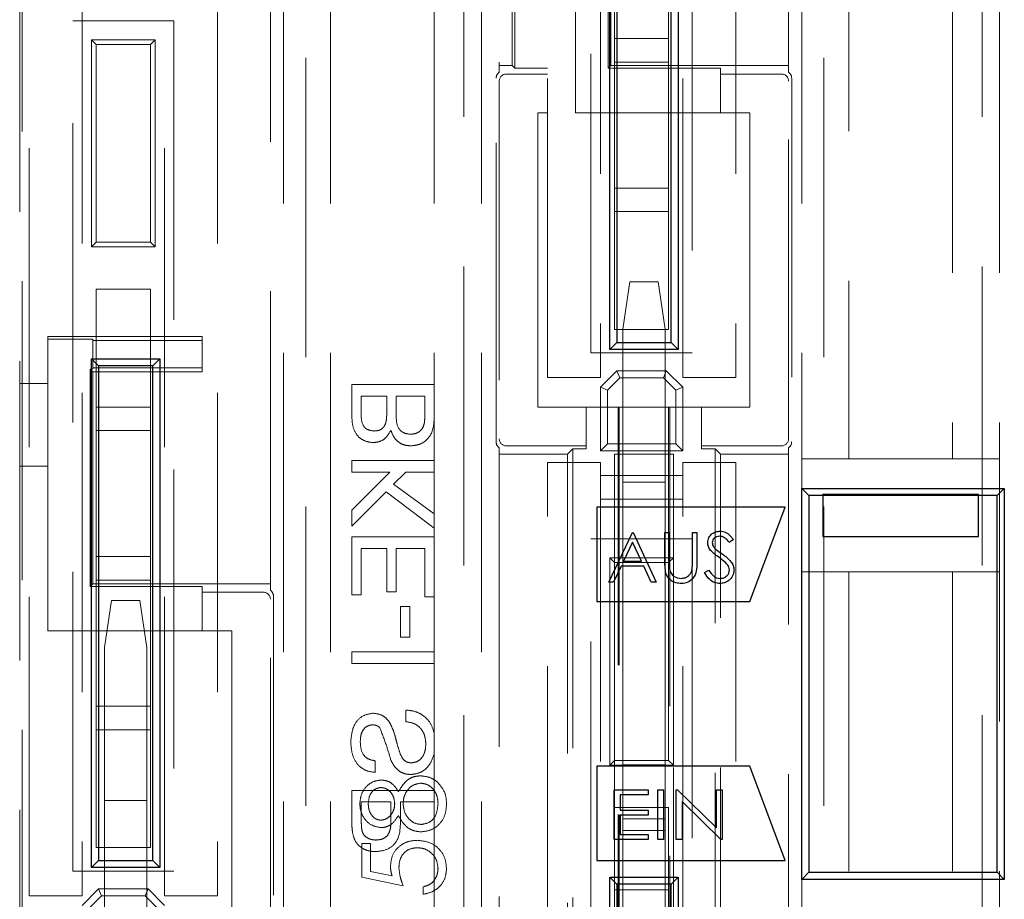
# Model space of a CAD drawing. Units: millimetres. Extents: x 11 to 205, y 5 to 292.
# Drawn here: x 62 to 67, y 169 to 173 of the extents above; entities that cross this region are included whole.
import ezdxf

# ---------------------------------------------------------------- set-up
doc = ezdxf.new("R2010")
doc.units = ezdxf.units.MM
doc.linetypes.add('HIDDEN', pattern=[1.905, 1.27, -0.635])

msp = doc.modelspace()

# ---------------------------------------------------------------- linework, layer by layer
at = {"color": 7, "linetype": 'HIDDEN', "lineweight": 18}
for p, q in [((62.4534, 160.7708), (62.4534, 178.9708)), ((63.5176, 170.5929), (63.5176, 178.55)), ((63.6676, 178.5685), (63.6676, 161.1732)), ((64.3391, 161.1732), (64.3391, 178.5685)), ((64.4891, 178.55), (64.4891, 172.7929)), ((65.8676, 178.5685), (65.8676, 161.1732)), ((66.5391, 161.1732), (66.5391, 178.5685)), ((62.4634, 164.9211), (62.4634, 175.6611)), ((64.6934, 171.4961), (64.6934, 175.5361)), ((64.9184, 175.5361), (64.9184, 171.4961)), ((65.2684, 171.4961), (65.2684, 175.5361)), ((65.4934, 175.5361), (65.4934, 171.4961)), ((63.5734, 175.4111), (63.5734, 165.1711)), ((63.7734, 175.4111), (63.7734, 165.1711)), ((64.2134, 175.4111), (64.2134, 171.4668)), ((64.4134, 175.4111), (64.4134, 165.1711)), ((65.7734, 175.4111), (65.7734, 171.0258)), ((65.7176, 172.7929), (65.7176, 175.3685)), ((64.8784, 171.6011), (64.8784, 175.2111)), ((65.3084, 175.2111), (65.3084, 171.6011)), ((64.5434, 173.8708), (64.5434, 172.8208)), ((64.5547, 173.8595), (64.5547, 172.8095)), ((64.8134, 173.8595), (64.8134, 172.6208)), ((65.9734, 173.8121), (65.9734, 171.1511)), ((64.952, 172.8095), (64.952, 173.7322)), ((64.9634, 172.8208), (64.9634, 173.7208)), ((64.9784, 173.4711), (64.9784, 172.9361)), ((65.2084, 172.9361), (65.2084, 173.4711)), ((62.4934, 169.2961), (62.4934, 173.3361)), ((62.7184, 173.3361), (62.7184, 169.2961)), ((63.0684, 169.2961), (63.0684, 173.3361)), ((63.2934, 173.3361), (63.2934, 169.2961)), ((66.4134, 173.2111), (66.4134, 171.1511)), ((66.6134, 173.2111), (66.6134, 165.1711)), ((62.6784, 169.4011), (62.6784, 173.0111)), ((62.6784, 173.0111), (63.1084, 173.0111)), ((63.1084, 173.0111), (63.1084, 169.4011)), ((62.7584, 172.9311), (63.0284, 172.9311)), ((62.7584, 172.0511), (62.7584, 172.9311)), ((62.7784, 172.9111), (62.7584, 172.9311)), ((63.0284, 172.9311), (63.0084, 172.9111)), ((63.0284, 172.9311), (63.0284, 172.0511)), ((64.9784, 172.9361), (65.2084, 172.9361)), ((64.9784, 172.8361), (64.9784, 172.9361)), ((65.2084, 172.9361), (65.2084, 172.8361)), ((62.7784, 172.9111), (62.7784, 172.0711)), ((63.0084, 172.9111), (62.7784, 172.9111)), ((63.0084, 172.0711), (63.0084, 172.9111)), ((64.5434, 172.8208), (64.4891, 172.8208)), ((64.5547, 172.8095), (64.5434, 172.8208)), ((64.5547, 172.8095), (64.6934, 172.8095)), ((64.952, 172.8095), (64.9634, 172.8208)), ((65.4284, 172.8095), (64.952, 172.8095)), ((65.7176, 172.8208), (64.9634, 172.8208)), ((64.9784, 172.8361), (64.9784, 172.3011)), ((65.2084, 172.8361), (64.9784, 172.8361)), ((65.2084, 172.3011), (65.2084, 172.8361)), ((65.4284, 172.8095), (65.4284, 172.785)), ((64.4761, 171.2235), (64.4761, 172.7681)), ((64.6934, 172.785), (64.5191, 172.785)), ((65.4284, 172.6208), (65.4284, 172.785)), ((65.6876, 172.785), (65.4284, 172.785)), ((65.7307, 172.7681), (65.7307, 171.2235)), ((64.4891, 172.755), (64.4891, 171.2366)), ((65.7176, 171.2366), (65.7176, 172.755)), ((64.6534, 172.6208), (64.6934, 172.6208)), ((64.6534, 171.3708), (64.6534, 172.6208)), ((64.8134, 172.6208), (65.4284, 172.6208)), ((65.4284, 172.6208), (65.5534, 172.6208)), ((65.5534, 172.6208), (65.5534, 171.3708)), ((64.9784, 172.3011), (65.2084, 172.3011)), ((64.9784, 172.2011), (64.9784, 172.3011)), ((65.2084, 172.3011), (65.2084, 172.2011)), ((64.9784, 172.2011), (64.9784, 171.7011)), ((65.2084, 172.2011), (64.9784, 172.2011)), ((65.2084, 171.7011), (65.2084, 172.2011)), ((62.7784, 172.0711), (62.7584, 172.0511)), ((63.0284, 172.0511), (62.7584, 172.0511)), ((62.7784, 172.0711), (63.0084, 172.0711)), ((63.0284, 172.0511), (63.0084, 172.0711)), ((65.0434, 171.9026), (65.0134, 171.7026)), ((65.0434, 171.9026), (65.1634, 171.9026)), ((65.1934, 171.7026), (65.1634, 171.9026)), ((62.7784, 171.8711), (62.7784, 171.3711)), ((63.0084, 171.8711), (62.7784, 171.8711)), ((63.0084, 171.3711), (63.0084, 171.8711)), ((65.2084, 171.7011), (64.9784, 171.7011)), ((65.0134, 171.0526), (65.0134, 171.7026)), ((65.1934, 171.0526), (65.1934, 171.7026)), ((62.5734, 171.6595), (62.5734, 171.6708)), ((63.2284, 171.6708), (62.5734, 171.6708)), ((62.5734, 171.6595), (62.7634, 171.6595)), ((62.5734, 170.4208), (62.5734, 171.6595)), ((62.7634, 171.6595), (62.7634, 171.6534)), ((62.7634, 171.6534), (63.2284, 171.6534)), ((62.7634, 171.6534), (62.7634, 171.5383)), ((63.2284, 171.6534), (63.2284, 171.6708)), ((63.2284, 171.5383), (63.2284, 171.6534)), ((64.8784, 171.6011), (65.3084, 171.6011)), ((62.752, 171.5322), (62.7634, 171.5208)), ((62.7634, 171.5322), (62.752, 171.5322)), ((62.752, 170.6095), (62.752, 171.5322)), ((62.7634, 171.5383), (63.2284, 171.5383)), ((62.7634, 171.5383), (62.7634, 171.5322)), ((62.7634, 171.5208), (63.2284, 171.5208)), ((62.7634, 170.6208), (62.7634, 171.5208)), ((63.2284, 171.5383), (63.2284, 171.5208)), ((64.9884, 171.5253), (64.9184, 171.4553)), ((64.9884, 171.5253), (65.1984, 171.5253)), ((64.9884, 171.5253), (65.0008, 171.4953)), ((65.1984, 171.5253), (65.1859, 171.4953)), ((65.2684, 171.4553), (65.1984, 171.5253)), ((62.4534, 171.4708), (62.5734, 171.4708)), ((64.2134, 171.4668), (63.8634, 171.4668)), ((63.8634, 171.4668), (63.8634, 171.3358)), ((64.2134, 171.3354), (64.2134, 171.4668)), ((64.9184, 171.4961), (64.6934, 171.4961)), ((64.9484, 171.4429), (65.0008, 171.4953)), ((65.0008, 171.4953), (65.1859, 171.4953)), ((65.1859, 171.4953), (65.2384, 171.4429)), ((65.4934, 171.4961), (65.2684, 171.4961)), ((64.9184, 171.1853), (64.9184, 171.4553)), ((64.9484, 171.4429), (64.9184, 171.4553)), ((64.9484, 171.2153), (64.9484, 171.4429)), ((65.2684, 171.4553), (65.2384, 171.4429)), ((65.2384, 171.4429), (65.2384, 171.2153)), ((65.2684, 171.4553), (65.2684, 171.1853)), ((63.9037, 171.4175), (64.0114, 171.4175)), ((63.9037, 171.3508), (63.9037, 171.4175)), ((64.0114, 171.4175), (64.0114, 171.3453)), ((64.0518, 171.4175), (64.173, 171.4175)), ((64.0518, 171.3403), (64.0518, 171.4175)), ((64.173, 171.4175), (64.173, 171.3347)), ((62.7784, 171.3711), (63.0084, 171.3711)), ((62.7784, 171.2711), (62.7784, 171.3711)), ((63.0084, 171.3711), (63.0084, 171.2711)), ((64.8584, 171.3708), (64.6534, 171.3708)), ((64.8584, 171.3708), (64.8584, 171.2066)), ((64.9934, 171.3708), (64.8584, 171.3708)), ((64.9934, 168.3708), (64.9934, 171.3708)), ((64.9934, 171.3708), (64.999, 171.3708)), ((64.999, 168.3708), (64.999, 171.3708)), ((65.2077, 171.3708), (64.999, 171.3708)), ((65.2077, 171.3708), (65.2077, 168.3708)), ((65.2134, 171.3708), (65.2077, 171.3708)), ((65.2134, 171.3708), (65.2134, 168.3708)), ((65.3484, 171.3708), (65.2134, 171.3708)), ((65.3484, 171.2066), (65.3484, 171.3708)), ((65.5534, 171.3708), (65.3484, 171.3708)), ((64.2134, 171.3354), (64.2134, 171.1437)), ((62.7784, 171.2711), (62.7784, 170.7361)), ((63.0084, 171.2711), (62.7784, 171.2711)), ((63.0084, 170.7361), (63.0084, 171.2711)), ((64.9484, 171.2153), (64.9184, 171.1853)), ((65.2384, 171.2153), (64.9484, 171.2153)), ((65.2384, 171.2153), (65.2684, 171.1853)), ((64.4891, 171.1987), (64.4891, 168.5429)), ((64.5191, 171.2066), (64.8584, 171.2066)), ((64.8011, 171.1935), (64.7784, 171.1708)), ((64.8584, 171.1935), (64.8011, 171.1935)), ((64.8011, 171.1935), (64.8011, 168.5481)), ((64.8584, 171.2066), (64.8584, 171.1935)), ((64.9184, 171.1853), (65.2684, 171.1853)), ((65.3484, 171.2066), (65.6876, 171.2066)), ((65.3484, 171.1935), (65.3484, 171.2066)), ((65.3484, 171.1935), (65.4057, 171.1935)), ((65.4057, 171.1935), (65.4284, 171.1708)), ((65.4057, 168.5481), (65.4057, 171.1935)), ((65.7176, 168.5429), (65.7176, 171.1987)), ((64.2134, 171.1437), (63.8634, 171.1437)), ((63.8634, 171.1437), (63.8634, 171.0944)), ((64.2134, 171.0944), (64.2134, 171.1437)), ((64.4891, 171.1708), (64.7784, 171.1708)), ((64.6934, 167.0961), (64.6934, 171.1361)), ((64.6934, 171.1361), (64.9184, 171.1361)), ((64.7784, 171.1708), (64.7784, 168.5708)), ((64.9184, 171.1361), (64.9184, 167.0961)), ((64.9784, 171.1708), (64.9784, 170.7111)), ((65.2284, 171.1708), (64.9784, 171.1708)), ((65.2284, 170.7311), (65.2284, 171.1708)), ((65.2684, 167.0961), (65.2684, 171.1361)), ((65.2684, 171.1361), (65.4934, 171.1361)), ((65.4284, 171.1708), (65.7176, 171.1708)), ((65.4284, 168.5708), (65.4284, 171.1708)), ((65.4934, 171.1361), (65.4934, 167.0961)), ((65.7734, 171.1511), (65.9734, 171.1511)), ((65.9734, 171.1511), (66.4134, 171.1511)), ((66.4134, 171.1511), (66.6134, 171.1511)), ((62.5734, 171.1208), (62.4534, 171.1208)), ((64.0246, 171.0944), (63.8634, 170.9331)), ((63.8634, 171.0944), (64.0246, 171.0944)), ((64.041, 171.0431), (64.0922, 171.0944)), ((64.0922, 171.0944), (64.2134, 171.0944)), ((64.2134, 171.0944), (64.2134, 170.9174)), ((64.9184, 171.0803), (65.2684, 171.0803)), ((65.1934, 171.0526), (65.0134, 171.0526)), ((65.0134, 171.0526), (65.0134, 169.8526)), ((65.1934, 171.0526), (65.1934, 169.8526)), ((63.8634, 170.8655), (64.0096, 171.0118)), ((64.0096, 171.0118), (64.2134, 170.8566)), ((64.2134, 170.9174), (64.041, 171.0431)), ((65.2684, 170.9803), (64.9184, 170.9803)), ((66.5234, 171.0011), (65.8634, 171.0011)), ((65.8634, 171.0011), (65.8634, 170.9958)), ((66.5234, 170.9958), (66.5234, 171.0011)), ((63.8634, 170.9331), (63.8634, 170.8655)), ((64.2134, 170.8566), (64.2134, 170.9174)), ((64.2134, 170.8566), (64.2134, 170.8207)), ((63.8634, 170.8207), (63.8634, 170.5739)), ((64.2134, 170.8207), (63.8634, 170.8207)), ((64.2134, 170.5649), (64.2134, 170.8207)), ((64.8784, 170.8111), (65.3084, 170.8111)), ((64.8784, 167.2011), (64.8784, 170.8111)), ((65.3084, 170.8111), (65.3084, 167.2011)), ((63.9037, 170.5739), (63.9037, 170.7713)), ((63.9037, 170.7713), (64.0114, 170.7713)), ((64.0114, 170.7713), (64.0114, 170.5873)), ((64.0518, 170.5873), (64.0518, 170.7713)), ((64.0518, 170.7713), (64.173, 170.7713)), ((64.173, 170.7713), (64.173, 170.5649)), ((62.7784, 170.7361), (63.0084, 170.7361)), ((62.7784, 170.6361), (62.7784, 170.7361)), ((63.0084, 170.7361), (63.0084, 170.6361)), ((64.9584, 169.8511), (64.9584, 170.7311)), ((64.9584, 170.7311), (65.2284, 170.7311)), ((64.9584, 170.7311), (64.9784, 170.7111)), ((65.2284, 170.7311), (65.2084, 170.7111)), ((65.2284, 170.7311), (65.2284, 169.8511)), ((64.9784, 170.7111), (64.9784, 169.8711)), ((65.2084, 170.7111), (64.9784, 170.7111)), ((65.2084, 169.8711), (65.2084, 170.7111)), ((65.9734, 170.6711), (65.7734, 170.6711)), ((65.9734, 170.6711), (65.9734, 165.1711)), ((66.4134, 170.6711), (65.9734, 170.6711)), ((66.4134, 170.6711), (66.4134, 165.1711)), ((66.6134, 170.6711), (66.4134, 170.6711)), ((62.7784, 170.6361), (62.7784, 170.1011)), ((63.0084, 170.6361), (62.7784, 170.6361)), ((63.0084, 170.1011), (63.0084, 170.6361)), ((62.752, 170.6095), (62.7634, 170.6208)), ((63.2284, 170.6095), (62.752, 170.6095)), ((63.4676, 170.6208), (62.7634, 170.6208)), ((63.2284, 170.6095), (63.2284, 170.585)), ((64.0114, 170.5873), (64.0518, 170.5873)), ((62.8434, 170.5501), (62.8134, 170.3501)), ((62.8434, 170.5501), (62.9634, 170.5501)), ((62.9934, 170.3501), (62.9634, 170.5501)), ((63.2284, 170.4208), (63.2284, 170.585)), ((63.4876, 170.585), (63.2284, 170.585)), ((63.5176, 169.0366), (63.5176, 170.555)), ((63.5307, 170.5681), (63.5307, 169.0235)), ((63.8634, 170.5739), (63.9037, 170.5739)), ((64.173, 170.5649), (64.2134, 170.5649)), ((64.2134, 170.5649), (64.2134, 170.3316)), ((64.0698, 170.5245), (64.0698, 170.3944)), ((64.1102, 170.5245), (64.0698, 170.5245)), ((64.1102, 170.3944), (64.1102, 170.5245)), ((62.5734, 170.4208), (63.2284, 170.4208)), ((63.2284, 170.4208), (63.3534, 170.4208)), ((63.3534, 170.4208), (63.3534, 169.1708)), ((64.0698, 170.3944), (64.1102, 170.3944)), ((62.8134, 169.7001), (62.8134, 170.3501)), ((62.9934, 169.7001), (62.9934, 170.3501)), ((63.8634, 170.3316), (63.8634, 170.2822)), ((64.2134, 170.3316), (63.8634, 170.3316)), ((64.2134, 170.2822), (64.2134, 170.3316)), ((63.8634, 170.2822), (64.2134, 170.2822)), ((64.2134, 170.2822), (64.2134, 169.9852)), ((62.7784, 170.1011), (63.0084, 170.1011)), ((62.7784, 170.0011), (62.7784, 170.1011)), ((63.0084, 170.1011), (63.0084, 170.0011)), ((64.0922, 170.0848), (64.0922, 170.0354)), ((62.7784, 170.0011), (62.7784, 169.5011)), ((63.0084, 170.0011), (62.7784, 170.0011)), ((63.0084, 169.5011), (63.0084, 170.0011)), ((64.2134, 169.9852), (64.2134, 169.8984)), ((64.2134, 169.8984), (64.2134, 169.7437)), ((63.9621, 169.82), (63.9621, 169.8694)), ((64.9784, 169.8711), (64.9584, 169.8511)), ((65.2284, 169.8511), (64.9584, 169.8511)), ((64.9784, 169.8711), (65.2084, 169.8711)), ((64.9784, 169.8711), (64.9784, 169.6711)), ((65.0134, 169.8526), (65.1934, 169.8526)), ((65.0134, 169.6226), (65.0134, 169.8526)), ((65.1934, 169.6226), (65.1934, 169.8526)), ((65.2084, 169.8711), (65.2284, 169.8511)), ((65.2284, 168.5708), (65.2284, 169.8511)), ((64.2134, 169.7437), (63.8634, 169.7437)), ((63.8634, 169.7437), (63.8634, 169.6152)), ((64.2134, 169.6944), (64.2134, 169.7437)), ((62.9934, 169.7001), (62.8134, 169.7001)), ((62.8134, 169.7001), (62.8134, 168.5001)), ((62.9934, 169.7001), (62.9934, 168.5001)), ((63.9037, 169.6108), (63.9037, 169.6944)), ((63.9037, 169.6944), (64.0294, 169.6944)), ((64.0294, 169.6944), (64.0294, 169.61)), ((64.0698, 169.6944), (64.2134, 169.6944)), ((64.0698, 169.6086), (64.0698, 169.6944)), ((64.2134, 169.6944), (64.2134, 165.1711)), ((64.9784, 169.6711), (64.9784, 169.3211)), ((65.2084, 169.6711), (64.9784, 169.6711)), ((65.2084, 169.3211), (65.2084, 169.6711)), ((65.0134, 169.6226), (65.1934, 169.6226)), ((65.0134, 169.5726), (65.0134, 169.6226)), ((65.1934, 169.6226), (65.1934, 169.5726)), ((65.1934, 169.5726), (65.0134, 169.5726)), ((65.0134, 169.5726), (65.0134, 169.1926)), ((65.1934, 169.1926), (65.1934, 169.5726)), ((63.0084, 169.5011), (62.7784, 169.5011)), ((63.9063, 169.5182), (63.9422, 169.5182)), ((63.9063, 169.3746), (63.9063, 169.5182)), ((63.9422, 169.5182), (63.9422, 169.3992)), ((62.6784, 169.4011), (63.1084, 169.4011)), ((64.0813, 169.3387), (63.9063, 169.3746)), ((63.9422, 169.3992), (64.0342, 169.3803)), ((64.1665, 169.3028), (64.1665, 169.3342)), ((65.7734, 169.3658), (65.7734, 165.1711)), ((62.7184, 169.2961), (62.4934, 169.2961)), ((62.7884, 169.3253), (62.7184, 169.2553)), ((62.7484, 169.2429), (62.8008, 169.2953)), ((62.7884, 169.3253), (62.9984, 169.3253)), ((62.7884, 169.3253), (62.8008, 169.2953)), ((62.8008, 169.2953), (62.9859, 169.2953)), ((62.9984, 169.3253), (62.9859, 169.2953)), ((62.9859, 169.2953), (63.0384, 169.2429)), ((63.0684, 169.2553), (62.9984, 169.3253)), ((63.2934, 169.2961), (63.0684, 169.2961)), ((64.9784, 169.3211), (65.2084, 169.3211)), ((64.9784, 169.2211), (64.9784, 169.3211)), ((65.2084, 169.3211), (65.2084, 169.2211))]:
    msp.add_line(p, q, dxfattribs=at)
at = {"color": 7, "linetype": 'Continuous', "lineweight": 25}
for p, q in [((64.9584, 171.6158), (64.9584, 173.7758)), ((65.2484, 173.7758), (65.2484, 171.6158)), ((64.9884, 173.7458), (64.9884, 171.6458)), ((65.2184, 171.6458), (65.2184, 173.7458)), ((64.9584, 171.6158), (64.9884, 171.6458)), ((64.9884, 171.6458), (65.2184, 171.6458)), ((65.2184, 171.6458), (65.2484, 171.6158)), ((65.2484, 171.6158), (64.9584, 171.6158)), ((62.7584, 171.5758), (63.0484, 171.5758)), ((62.7584, 169.4158), (62.7584, 171.5758)), ((62.7884, 171.5458), (62.7584, 171.5758)), ((63.0484, 171.5758), (63.0184, 171.5458)), ((63.0484, 171.5758), (63.0484, 169.4158)), ((62.7884, 171.5458), (62.7884, 169.4458)), ((63.0184, 171.5458), (62.7884, 171.5458)), ((63.0184, 169.4458), (63.0184, 171.5458)), ((65.7734, 171.0258), (66.6334, 171.0258)), ((65.7734, 169.3658), (65.7734, 171.0258)), ((65.8034, 170.9958), (65.7734, 171.0258)), ((66.6034, 170.9958), (66.6334, 171.0258)), ((66.6334, 171.0258), (66.6334, 169.3658)), ((65.8034, 170.9958), (65.8034, 169.3958)), ((66.6034, 170.9958), (65.8034, 170.9958)), ((65.8634, 170.9958), (65.8634, 170.8211)), ((66.5234, 170.8211), (66.5234, 170.9958)), ((66.6034, 169.3958), (66.6034, 170.9958)), ((65.7034, 170.9458), (64.9034, 170.9458)), ((64.9034, 170.9458), (64.9034, 170.5458)), ((65.5534, 170.5458), (65.7034, 170.9458)), ((64.954, 170.6273), (65.0544, 170.8389)), ((65.0544, 170.8389), (65.0571, 170.8389)), ((65.0571, 170.8389), (65.1548, 170.6273)), ((65.1928, 170.8389), (65.2118, 170.8389)), ((65.1928, 170.7111), (65.1928, 170.8389)), ((65.2118, 170.8389), (65.2118, 170.7121)), ((65.3094, 170.7121), (65.3094, 170.8389)), ((65.3094, 170.8389), (65.3284, 170.8389)), ((65.3284, 170.8389), (65.3284, 170.7111)), ((65.0555, 170.7977), (65.0172, 170.7168)), ((65.0928, 170.7168), (65.0555, 170.7977)), ((65.4831, 170.8085), (65.4659, 170.7955)), ((65.8634, 170.8211), (66.5234, 170.8211)), ((65.0172, 170.7168), (65.0928, 170.7168)), ((65.0069, 170.6951), (64.9747, 170.6273)), ((65.1028, 170.6951), (65.0069, 170.6951)), ((65.1341, 170.6273), (65.1028, 170.6951)), ((65.361, 170.6681), (65.3789, 170.6788)), ((64.9747, 170.6273), (64.954, 170.6273)), ((65.1548, 170.6273), (65.1341, 170.6273)), ((64.9034, 170.5458), (65.5534, 170.5458)), ((65.5534, 169.8458), (64.9034, 169.8458)), ((64.9034, 169.8458), (64.9034, 169.4458)), ((65.7034, 169.4458), (65.5534, 169.8458)), ((64.9776, 169.7463), (65.1214, 169.7463)), ((64.9776, 169.5346), (64.9776, 169.7463)), ((65.1214, 169.7246), (65.002, 169.7246)), ((65.002, 169.7246), (65.002, 169.6595)), ((65.1214, 169.7463), (65.1214, 169.7246)), ((65.1621, 169.7463), (65.1865, 169.7463)), ((65.1621, 169.5346), (65.1621, 169.7463)), ((65.1865, 169.7463), (65.1865, 169.5346)), ((65.2408, 169.5346), (65.2408, 169.7463)), ((65.2408, 169.7463), (65.2459, 169.7463)), ((65.2459, 169.7463), (65.4118, 169.5846)), ((65.4118, 169.5846), (65.4118, 169.7463)), ((65.4118, 169.7463), (65.4362, 169.7463)), ((65.4362, 169.7463), (65.4362, 169.5346)), ((65.4306, 169.5346), (65.2652, 169.6958)), ((65.2652, 169.6958), (65.2652, 169.5346)), ((65.002, 169.6595), (65.1214, 169.6595)), ((65.002, 169.6378), (65.002, 169.5563)), ((65.1214, 169.6378), (65.002, 169.6378)), ((65.1214, 169.6595), (65.1214, 169.6378)), ((65.002, 169.5563), (65.1214, 169.5563)), ((65.1214, 169.5563), (65.1214, 169.5346)), ((65.1214, 169.5346), (64.9776, 169.5346)), ((65.1865, 169.5346), (65.1621, 169.5346)), ((65.2652, 169.5346), (65.2408, 169.5346)), ((65.4362, 169.5346), (65.4306, 169.5346)), ((62.7884, 169.4458), (62.7584, 169.4158)), ((63.0484, 169.4158), (62.7584, 169.4158)), ((62.7884, 169.4458), (63.0184, 169.4458)), ((63.0484, 169.4158), (63.0184, 169.4458)), ((64.9034, 169.4458), (65.7034, 169.4458)), ((64.9584, 169.3758), (65.2484, 169.3758)), ((64.9584, 167.2158), (64.9584, 169.3758)), ((64.9884, 169.3458), (64.9584, 169.3758)), ((65.2484, 169.3758), (65.2184, 169.3458)), ((65.2484, 169.3758), (65.2484, 167.2158)), ((65.7734, 169.3658), (65.8034, 169.3958)), ((65.8034, 169.3958), (66.6034, 169.3958)), ((66.6334, 169.3658), (66.6034, 169.3958)), ((64.9884, 169.3458), (64.9884, 167.2458)), ((65.2184, 169.3458), (64.9884, 169.3458)), ((65.2184, 167.2458), (65.2184, 169.3458)), ((66.6334, 169.3658), (65.7734, 169.3658))]:
    msp.add_line(p, q, dxfattribs=at)
at = {"color": 7, "linetype": 'HIDDEN', "lineweight": 18}
for centre, major_axis, ratio, start_param, end_param in [((64.5061, 172.7681), (-0.0212, 0.0212), 0.999695, 6.096481, 7.068431), ((64.5192, 172.755), (-0.0212, 0.0212), 0.999695, 5.497939, 7.068431), ((65.6876, 172.755), (0.0212, 0.0212), 0.999695, 5.497939, 7.068431), ((65.7007, 172.7681), (0.0212, 0.0212), 0.999695, 5.497939, 6.46989), ((64.5061, 171.2235), (-0.0212, -0.0212), 0.999695, 5.497939, 6.46989), ((64.5192, 171.2366), (-0.0212, -0.0212), 0.999695, 5.497939, 7.068431), ((65.6876, 171.2366), (0.0212, -0.0212), 0.999695, 5.497939, 7.068431), ((65.7007, 171.2235), (0.0212, -0.0212), 0.999695, 6.096481, 7.068431), ((63.4676, 170.62), (0.05, 0), 0.017455, 0, 1.570796), ((63.5007, 170.5681), (0.0212, 0.0212), 0.999695, 5.497939, 6.46989), ((63.4876, 170.555), (0.0212, 0.0212), 0.999695, 5.497939, 7.068431)]:
    msp.add_ellipse(centre, major_axis=major_axis, ratio=ratio, start_param=start_param, end_param=end_param, dxfattribs=at)
for points, knots in [([(63.9584, 171.2694), (63.9489, 171.2704), (63.9346, 171.272), (63.9186, 171.2827), (63.9021, 171.3065), (63.903, 171.3311), (63.9037, 171.3508)], [0, 0, 0, 0, 0.249557, 0.374997, 0.50026, 1, 1, 1, 1]), ([(64.0114, 171.3453), (64.0114, 171.3374), (64.0114, 171.3232), (64.0086, 171.3093), (64.0073, 171.3033)], [0, 0, 0, 0, 0.560393, 1, 1, 1, 1]), ([(64.1124, 171.2559), (64.1024, 171.257), (64.0874, 171.2586), (64.0707, 171.2701), (64.052, 171.2937), (64.0519, 171.3196), (64.0518, 171.3403)], [0, 0, 0, 0, 0.249845, 0.375521, 0.501147, 1, 1, 1, 1]), ([(63.8634, 171.3358), (63.8639, 171.3202), (63.8649, 171.2893), (63.8841, 171.2489), (63.9177, 171.2249), (63.942, 171.2216), (63.9541, 171.22)], [0, 0, 0, 0, 0.2811579, 0.5600537, 0.7800775, 1, 1, 1, 1]), ([(63.8634, 171.3358), (63.8639, 171.3202), (63.8649, 171.2893), (63.8841, 171.2489), (63.9177, 171.2249), (63.942, 171.2216), (63.9541, 171.22)], [0, 0, 0, 0, 0.2811579, 0.5600537, 0.7800775, 1, 1, 1, 1]), ([(64.0073, 171.3033), (64.005, 171.2977), (64.0005, 171.2865), (63.9836, 171.2718), (63.968, 171.2703), (63.9584, 171.2694)], [0, 0, 0, 0, 0.280872, 0.560989, 1, 1, 1, 1]), ([(64.1713, 171.3047), (64.1694, 171.297), (64.1657, 171.2816), (64.1496, 171.2654), (64.1309, 171.2571), (64.1186, 171.2563), (64.1124, 171.2559)], [0, 0, 0, 0, 0.2803363, 0.5591122, 0.7793972, 1, 1, 1, 1]), ([(64.1131, 171.2066), (64.1247, 171.2077), (64.1478, 171.2098), (64.179, 171.2269), (64.2108, 171.2676), (64.2123, 171.3075), (64.2134, 171.3354)], [0, 0, 0, 0, 0.187191, 0.374375, 0.560776, 1, 1, 1, 1]), ([(64.1131, 171.2066), (64.1247, 171.2077), (64.1478, 171.2098), (64.179, 171.2269), (64.2108, 171.2676), (64.2123, 171.3075), (64.2134, 171.3354)], [0, 0, 0, 0, 0.187191, 0.374375, 0.560776, 1, 1, 1, 1]), ([(64.173, 171.3347), (64.173, 171.3291), (64.173, 171.319), (64.1718, 171.3091), (64.1713, 171.3047)], [0, 0, 0, 0, 0.560099, 1, 1, 1, 1]), ([(63.9541, 171.22), (63.9631, 171.221), (63.9812, 171.223), (64.0101, 171.2398), (64.0221, 171.2601), (64.0294, 171.2725)], [0, 0, 0, 0, 0.2803, 0.56074, 1, 1, 1, 1]), ([(64.0294, 171.2725), (64.0331, 171.2624), (64.0405, 171.242), (64.0624, 171.2205), (64.0877, 171.2083), (64.1046, 171.2071), (64.1131, 171.2066)], [0, 0, 0, 0, 0.280211, 0.55967, 0.779709, 1, 1, 1, 1]), ([(64.2134, 169.9852), (64.2088, 170.0006), (64.1997, 170.0313), (64.1671, 170.0635), (64.1297, 170.0812), (64.1047, 170.0836), (64.0922, 170.0848)], [0, 0, 0, 0, 0.27998, 0.559258, 0.779539, 1, 1, 1, 1]), ([(64.2134, 169.9852), (64.2088, 170.0006), (64.1997, 170.0313), (64.1671, 170.0635), (64.1297, 170.0812), (64.1047, 170.0836), (64.0922, 170.0848)], [0, 0, 0, 0, 0.27998, 0.559258, 0.779539, 1, 1, 1, 1]), ([(63.9547, 170.0713), (63.9385, 170.0687), (63.9062, 170.0635), (63.8652, 170.0174), (63.8613, 169.9754), (63.8589, 169.9498)], [0, 0, 0, 0, 0.279755, 0.559362, 1, 1, 1, 1]), ([(63.9547, 170.0713), (63.9385, 170.0687), (63.9062, 170.0635), (63.8652, 170.0174), (63.8613, 169.9754), (63.8589, 169.9498)], [0, 0, 0, 0, 0.279755, 0.559362, 1, 1, 1, 1]), ([(64.0304, 170.0196), (64.0259, 170.0275), (64.017, 170.0432), (63.9924, 170.0656), (63.969, 170.0692), (63.9547, 170.0713)], [0, 0, 0, 0, 0.2814517, 0.5623119, 1, 1, 1, 1]), ([(63.8993, 169.9478), (63.8996, 169.9574), (63.9003, 169.9764), (63.9101, 170.0016), (63.929, 170.0189), (63.944, 170.0209), (63.9515, 170.022)], [0, 0, 0, 0, 0.281268, 0.560773, 0.78068, 1, 1, 1, 1]), ([(63.9515, 170.022), (63.958, 170.0213), (63.9697, 170.0203), (63.9785, 170.0127), (63.9824, 170.0094)], [0, 0, 0, 0, 0.559617, 1, 1, 1, 1]), ([(63.9824, 170.0094), (63.992, 169.9841), (64.0093, 169.9387), (64.0232, 169.8923), (64.0294, 169.8718)], [0, 0, 0, 0, 0.558382, 1, 1, 1, 1]), ([(63.9824, 170.0094), (63.992, 169.9841), (64.0093, 169.9387), (64.0232, 169.8923), (64.0294, 169.8718)], [0, 0, 0, 0, 0.558382, 1, 1, 1, 1]), ([(64.0691, 169.8977), (64.0647, 169.9115), (64.0574, 169.9343), (64.0492, 169.9666), (64.0415, 169.9937), (64.0341, 170.011), (64.0304, 170.0196)], [0, 0, 0, 0, 0.33994, 0.560025, 0.780083, 1, 1, 1, 1]), ([(64.0922, 170.0354), (64.1056, 170.0334), (64.1321, 170.0294), (64.1612, 170.0035), (64.1753, 169.9718), (64.1767, 169.9508), (64.1775, 169.9403)], [0, 0, 0, 0, 0.2805905, 0.5586566, 0.7791982, 1, 1, 1, 1]), ([(64.0922, 170.0354), (64.1056, 170.0334), (64.1321, 170.0294), (64.1612, 170.0035), (64.1753, 169.9718), (64.1767, 169.9508), (64.1775, 169.9403)], [0, 0, 0, 0, 0.2805905, 0.5586566, 0.7791982, 1, 1, 1, 1]), ([(63.8589, 169.9498), (63.86, 169.9325), (63.8621, 169.8979), (63.8841, 169.8531), (63.9214, 169.8257), (63.9485, 169.8219), (63.9621, 169.82)], [0, 0, 0, 0, 0.28081, 0.560169, 0.779876, 1, 1, 1, 1]), ([(63.8589, 169.9498), (63.86, 169.9325), (63.8621, 169.8979), (63.8841, 169.8531), (63.9214, 169.8257), (63.9485, 169.8219), (63.9621, 169.82)], [0, 0, 0, 0, 0.28081, 0.560169, 0.779876, 1, 1, 1, 1]), ([(63.9621, 169.8694), (63.9516, 169.8713), (63.9308, 169.875), (63.9022, 169.9033), (63.9004, 169.9309), (63.8993, 169.9478)], [0, 0, 0, 0, 0.281134, 0.56034, 1, 1, 1, 1]), ([(64.1775, 169.9403), (64.1768, 169.9298), (64.1755, 169.9089), (64.1626, 169.8818), (64.1411, 169.864), (64.1246, 169.8616), (64.1164, 169.8604)], [0, 0, 0, 0, 0.280854, 0.560725, 0.780456, 1, 1, 1, 1]), ([(64.1164, 169.8604), (64.1104, 169.861), (64.0983, 169.8622), (64.0799, 169.8749), (64.0732, 169.8891), (64.0691, 169.8977)], [0, 0, 0, 0, 0.280145, 0.559884, 1, 1, 1, 1]), ([(64.114, 169.8111), (64.1273, 169.8128), (64.1539, 169.8162), (64.1942, 169.8458), (64.2061, 169.8785), (64.2134, 169.8984)], [0, 0, 0, 0, 0.2804139, 0.560917, 1, 1, 1, 1]), ([(64.114, 169.8111), (64.1273, 169.8128), (64.1539, 169.8162), (64.1942, 169.8458), (64.2061, 169.8785), (64.2134, 169.8984)], [0, 0, 0, 0, 0.280414, 0.560917, 1, 1, 1, 1]), ([(64.0294, 169.8718), (64.0341, 169.8625), (64.0435, 169.844), (64.0649, 169.8238), (64.0896, 169.8127), (64.1059, 169.8116), (64.114, 169.8111)], [0, 0, 0, 0, 0.280259, 0.559694, 0.779814, 1, 1, 1, 1]), ([(64.0613, 169.7377), (64.0733, 169.7576), (64.0901, 169.7853), (64.1276, 169.8034), (64.1454, 169.8047), (64.1543, 169.8054)], [0, 0, 0, 0, 0.558261, 0.779095, 1, 1, 1, 1]), ([(64.0613, 169.7377), (64.0733, 169.7576), (64.0901, 169.7853), (64.1276, 169.8034), (64.1454, 169.8047), (64.1543, 169.8054)], [0, 0, 0, 0, 0.558261, 0.779095, 1, 1, 1, 1]), ([(64.1543, 169.8054), (64.1692, 169.804), (64.1959, 169.8015), (64.2174, 169.7858), (64.2268, 169.7789)], [0, 0, 0, 0, 0.559331, 1, 1, 1, 1]), ([(63.8973, 169.6881), (63.8989, 169.702), (63.9019, 169.7299), (63.925, 169.7627), (63.9553, 169.7834), (63.9772, 169.7861), (63.9881, 169.7874)], [0, 0, 0, 0, 0.279934, 0.559664, 0.779946, 1, 1, 1, 1]), ([(63.8973, 169.6881), (63.8989, 169.702), (63.9019, 169.7299), (63.925, 169.7627), (63.9553, 169.7834), (63.9772, 169.7861), (63.9881, 169.7874)], [0, 0, 0, 0, 0.279934, 0.559664, 0.779946, 1, 1, 1, 1]), ([(63.9869, 169.756), (63.9779, 169.7542), (63.9599, 169.7504), (63.9366, 169.7247), (63.9345, 169.7009), (63.9332, 169.6863)], [0, 0, 0, 0, 0.278962, 0.559825, 1, 1, 1, 1]), ([(64.0454, 169.6876), (64.0444, 169.6969), (64.0424, 169.7154), (64.0282, 169.7379), (64.0087, 169.7526), (63.9942, 169.7549), (63.9869, 169.756)], [0, 0, 0, 0, 0.280168, 0.56013, 0.780478, 1, 1, 1, 1]), ([(63.9881, 169.7874), (63.9968, 169.7867), (64.0143, 169.7851), (64.0418, 169.7684), (64.0539, 169.7494), (64.0613, 169.7377)], [0, 0, 0, 0, 0.280155, 0.560268, 1, 1, 1, 1]), ([(64.155, 169.774), (64.1434, 169.7719), (64.1201, 169.7678), (64.0969, 169.743), (64.0833, 169.716), (64.0819, 169.6976), (64.0813, 169.6884)], [0, 0, 0, 0, 0.278297, 0.558494, 0.779149, 1, 1, 1, 1]), ([(64.155, 169.774), (64.1434, 169.7719), (64.1201, 169.7678), (64.0969, 169.743), (64.0833, 169.716), (64.0819, 169.6976), (64.0813, 169.6884)], [0, 0, 0, 0, 0.278297, 0.558494, 0.779149, 1, 1, 1, 1]), ([(64.2294, 169.6863), (64.2286, 169.6984), (64.227, 169.7225), (64.2085, 169.7515), (64.1833, 169.7706), (64.1644, 169.7729), (64.155, 169.774)], [0, 0, 0, 0, 0.28063, 0.56003, 0.780214, 1, 1, 1, 1]), ([(64.2294, 169.6863), (64.2286, 169.6984), (64.227, 169.7225), (64.2085, 169.7515), (64.1833, 169.7706), (64.1644, 169.7729), (64.155, 169.774)], [0, 0, 0, 0, 0.28063, 0.56003, 0.780214, 1, 1, 1, 1]), ([(64.2268, 169.7789), (64.2397, 169.7638), (64.2627, 169.7367), (64.2645, 169.7016), (64.2653, 169.686)], [0, 0, 0, 0, 0.557758, 1, 1, 1, 1]), ([(63.9871, 169.5855), (63.9731, 169.588), (63.945, 169.5929), (63.916, 169.6219), (63.9, 169.6548), (63.8982, 169.677), (63.8973, 169.6881)], [0, 0, 0, 0, 0.278837, 0.558483, 0.779173, 1, 1, 1, 1]), ([(63.9871, 169.5855), (63.9731, 169.588), (63.945, 169.5929), (63.916, 169.6219), (63.9, 169.6548), (63.8982, 169.677), (63.8973, 169.6881)], [0, 0, 0, 0, 0.278837, 0.558483, 0.779173, 1, 1, 1, 1]), ([(63.9332, 169.6863), (63.9338, 169.6771), (63.9351, 169.6588), (63.9479, 169.6362), (63.966, 169.6199), (63.9804, 169.6179), (63.9876, 169.6169)], [0, 0, 0, 0, 0.280674, 0.560566, 0.780625, 1, 1, 1, 1]), ([(63.9876, 169.6169), (63.9969, 169.6189), (64.0155, 169.6228), (64.0331, 169.6436), (64.0438, 169.6654), (64.0449, 169.6802), (64.0454, 169.6876)], [0, 0, 0, 0, 0.277721, 0.558224, 0.779072, 1, 1, 1, 1]), ([(64.0813, 169.6884), (64.0823, 169.6761), (64.0845, 169.6515), (64.104, 169.6225), (64.1294, 169.6026), (64.1486, 169.6002), (64.1583, 169.599)], [0, 0, 0, 0, 0.280279, 0.560102, 0.780299, 1, 1, 1, 1]), ([(64.0813, 169.6884), (64.0823, 169.6761), (64.0845, 169.6515), (64.104, 169.6225), (64.1294, 169.6026), (64.1486, 169.6002), (64.1583, 169.599)], [0, 0, 0, 0, 0.280279, 0.560102, 0.780299, 1, 1, 1, 1]), ([(64.2653, 169.686), (64.2642, 169.6691), (64.2621, 169.6353), (64.2337, 169.5959), (64.1968, 169.572), (64.1704, 169.5691), (64.1572, 169.5676)], [0, 0, 0, 0, 0.2805339, 0.559247, 0.7798017, 1, 1, 1, 1]), ([(64.2653, 169.686), (64.2642, 169.6691), (64.2621, 169.6353), (64.2337, 169.5959), (64.1968, 169.572), (64.1704, 169.5691), (64.1572, 169.5676)], [0, 0, 0, 0, 0.2805339, 0.559247, 0.7798017, 1, 1, 1, 1]), ([(64.1583, 169.599), (64.17, 169.6009), (64.1933, 169.6049), (64.2241, 169.6373), (64.2274, 169.6678), (64.2294, 169.6863)], [0, 0, 0, 0, 0.279844, 0.560162, 1, 1, 1, 1]), ([(64.1583, 169.599), (64.17, 169.6009), (64.1933, 169.6049), (64.2241, 169.6373), (64.2274, 169.6678), (64.2294, 169.6863)], [0, 0, 0, 0, 0.279844, 0.560162, 1, 1, 1, 1]), ([(64.0613, 169.6366), (64.0513, 169.6216), (64.0374, 169.6006), (64.008, 169.5873), (63.9941, 169.5861), (63.9871, 169.5855)], [0, 0, 0, 0, 0.557718, 0.778918, 1, 1, 1, 1]), ([(64.1572, 169.5676), (64.1455, 169.5687), (64.1222, 169.571), (64.0858, 169.5945), (64.0706, 169.6206), (64.0613, 169.6366)], [0, 0, 0, 0, 0.279986, 0.55987, 1, 1, 1, 1]), ([(64.1572, 169.5676), (64.1455, 169.5687), (64.1222, 169.571), (64.0858, 169.5945), (64.0706, 169.6206), (64.0613, 169.6366)], [0, 0, 0, 0, 0.279986, 0.55987, 1, 1, 1, 1]), ([(63.8634, 169.6152), (63.8634, 169.6054), (63.8635, 169.5881), (63.8657, 169.5709), (63.8667, 169.5633)], [0, 0, 0, 0, 0.560101, 1, 1, 1, 1]), ([(63.9068, 169.5705), (63.9057, 169.578), (63.9037, 169.5913), (63.9037, 169.6049), (63.9037, 169.6108)], [0, 0, 0, 0, 0.559585, 1, 1, 1, 1]), ([(63.964, 169.4835), (63.9815, 169.4853), (64.0164, 169.4891), (64.0669, 169.5337), (64.0687, 169.5802), (64.0698, 169.6086)], [0, 0, 0, 0, 0.280759, 0.559727, 1, 1, 1, 1]), ([(63.964, 169.4835), (63.9815, 169.4853), (64.0164, 169.4891), (64.0669, 169.5337), (64.0687, 169.5802), (64.0698, 169.6086)], [0, 0, 0, 0, 0.280759, 0.559727, 1, 1, 1, 1]), ([(64.0294, 169.61), (64.029, 169.5992), (64.0283, 169.5779), (64.0156, 169.5492), (63.9907, 169.5346), (63.9738, 169.5334), (63.9654, 169.5328)], [0, 0, 0, 0, 0.281401, 0.559753, 0.779356, 1, 1, 1, 1]), ([(63.8667, 169.5633), (63.8697, 169.5506), (63.8759, 169.5253), (63.9029, 169.4992), (63.9335, 169.4857), (63.9538, 169.4842), (63.964, 169.4835)], [0, 0, 0, 0, 0.280058, 0.558954, 0.779399, 1, 1, 1, 1]), ([(63.8667, 169.5633), (63.8697, 169.5506), (63.8759, 169.5253), (63.9029, 169.4992), (63.9335, 169.4857), (63.9538, 169.4842), (63.964, 169.4835)], [0, 0, 0, 0, 0.280058, 0.558954, 0.779399, 1, 1, 1, 1]), ([(63.9654, 169.5328), (63.9584, 169.5333), (63.9444, 169.5342), (63.9266, 169.5428), (63.9131, 169.5551), (63.9089, 169.5654), (63.9068, 169.5705)], [0, 0, 0, 0, 0.280261, 0.560078, 0.78015, 1, 1, 1, 1]), ([(64.0274, 169.4215), (64.0292, 169.4383), (64.0328, 169.4717), (64.0642, 169.5086), (64.1026, 169.529), (64.1288, 169.5308), (64.1419, 169.5317)], [0, 0, 0, 0, 0.279656, 0.558998, 0.779286, 1, 1, 1, 1]), ([(64.0274, 169.4215), (64.0292, 169.4383), (64.0328, 169.4717), (64.0642, 169.5086), (64.1026, 169.529), (64.1288, 169.5308), (64.1419, 169.5317)], [0, 0, 0, 0, 0.279656, 0.558998, 0.779286, 1, 1, 1, 1]), ([(64.1406, 169.5003), (64.1285, 169.499), (64.1043, 169.4964), (64.078, 169.4728), (64.065, 169.4443), (64.0639, 169.4253), (64.0633, 169.4158)], [0, 0, 0, 0, 0.279541, 0.558629, 0.779084, 1, 1, 1, 1]), ([(64.1406, 169.5003), (64.1285, 169.499), (64.1043, 169.4964), (64.078, 169.4728), (64.065, 169.4443), (64.0639, 169.4253), (64.0633, 169.4158)], [0, 0, 0, 0, 0.279541, 0.558629, 0.779084, 1, 1, 1, 1]), ([(64.2294, 169.4114), (64.2278, 169.4246), (64.2248, 169.4508), (64.2008, 169.48), (64.1716, 169.4978), (64.1509, 169.4994), (64.1406, 169.5003)], [0, 0, 0, 0, 0.279605, 0.559388, 0.779575, 1, 1, 1, 1]), ([(64.2294, 169.4114), (64.2278, 169.4246), (64.2248, 169.4508), (64.2008, 169.48), (64.1716, 169.4978), (64.1509, 169.4994), (64.1406, 169.5003)], [0, 0, 0, 0, 0.279605, 0.559388, 0.779575, 1, 1, 1, 1]), ([(64.1419, 169.5317), (64.1601, 169.5296), (64.1964, 169.5255), (64.2386, 169.4941), (64.262, 169.4525), (64.2642, 169.4239), (64.2653, 169.4096)], [0, 0, 0, 0, 0.2798615, 0.5592956, 0.7794362, 1, 1, 1, 1]), ([(64.1419, 169.5317), (64.1601, 169.5296), (64.1964, 169.5255), (64.2386, 169.4941), (64.262, 169.4525), (64.2642, 169.4239), (64.2653, 169.4096)], [0, 0, 0, 0, 0.2798615, 0.5592956, 0.7794362, 1, 1, 1, 1]), ([(64.0342, 169.3803), (64.0322, 169.3879), (64.0284, 169.4014), (64.0277, 169.4154), (64.0274, 169.4215)], [0, 0, 0, 0, 0.560064, 1, 1, 1, 1]), ([(64.0633, 169.4158), (64.0649, 169.401), (64.0676, 169.3745), (64.0771, 169.3497), (64.0813, 169.3387)], [0, 0, 0, 0, 0.559416, 1, 1, 1, 1]), ([(64.1665, 169.3342), (64.1764, 169.3369), (64.1962, 169.3424), (64.2162, 169.3637), (64.2274, 169.3875), (64.2287, 169.4035), (64.2294, 169.4114)], [0, 0, 0, 0, 0.28002, 0.559165, 0.779624, 1, 1, 1, 1]), ([(64.2653, 169.4096), (64.2637, 169.3946), (64.2606, 169.3646), (64.2338, 169.3307), (64.2012, 169.3097), (64.1781, 169.3051), (64.1665, 169.3028)], [0, 0, 0, 0, 0.27959, 0.559017, 0.779362, 1, 1, 1, 1]), ([(64.2653, 169.4096), (64.2637, 169.3946), (64.2606, 169.3646), (64.2338, 169.3307), (64.2012, 169.3097), (64.1781, 169.3051), (64.1665, 169.3028)], [0, 0, 0, 0, 0.27959, 0.559017, 0.779362, 1, 1, 1, 1])]:
    msp.add_open_spline(points, degree=3, knots=knots, dxfattribs=at)
at = {"color": 7, "linetype": 'Continuous', "lineweight": 25}
for points, knots in [([(65.3746, 170.795), (65.3755, 170.8025), (65.3773, 170.8175), (65.3918, 170.8338), (65.4091, 170.8429), (65.4208, 170.8439), (65.4267, 170.8444)], [0, 0, 0, 0, 0.2795526, 0.5587984, 0.7793777, 1, 1, 1, 1]), ([(65.4267, 170.8444), (65.4346, 170.8434), (65.4477, 170.8419), (65.4631, 170.8317), (65.4739, 170.8208), (65.48, 170.8126), (65.4831, 170.8085)], [0, 0, 0, 0, 0.338729, 0.558835, 0.779344, 1, 1, 1, 1]), ([(65.3864, 170.7627), (65.3827, 170.7682), (65.376, 170.778), (65.375, 170.7898), (65.3746, 170.795)], [0, 0, 0, 0, 0.55984, 1, 1, 1, 1]), ([(65.4246, 170.8227), (65.4203, 170.8223), (65.4117, 170.8217), (65.4014, 170.8151), (65.3946, 170.806), (65.3939, 170.7992), (65.3936, 170.7959)], [0, 0, 0, 0, 0.280274, 0.559931, 0.77992, 1, 1, 1, 1]), ([(65.3936, 170.7959), (65.3938, 170.7929), (65.3943, 170.787), (65.3989, 170.7773), (65.4042, 170.7718), (65.4075, 170.7685)], [0, 0, 0, 0, 0.279946, 0.559774, 1, 1, 1, 1]), ([(65.4659, 170.7955), (65.4623, 170.8001), (65.4563, 170.8076), (65.4463, 170.8166), (65.436, 170.8218), (65.4284, 170.8224), (65.4246, 170.8227)], [0, 0, 0, 0, 0.340409, 0.560482, 0.78018, 1, 1, 1, 1]), ([(65.4211, 170.734), (65.4142, 170.7388), (65.4019, 170.7475), (65.3911, 170.7581), (65.3864, 170.7627)], [0, 0, 0, 0, 0.5604127, 1, 1, 1, 1]), ([(65.4075, 170.7685), (65.4127, 170.7645), (65.4221, 170.7572), (65.4317, 170.7504), (65.436, 170.7474)], [0, 0, 0, 0, 0.559906, 1, 1, 1, 1]), ([(65.2118, 170.7121), (65.2117, 170.7069), (65.2117, 170.6975), (65.2123, 170.6881), (65.2126, 170.684)], [0, 0, 0, 0, 0.560124, 1, 1, 1, 1]), ([(65.3073, 170.6793), (65.3081, 170.6854), (65.3095, 170.6963), (65.3095, 170.7073), (65.3094, 170.7121)], [0, 0, 0, 0, 0.559624, 1, 1, 1, 1]), ([(65.4592, 170.7002), (65.4527, 170.7072), (65.4411, 170.7197), (65.4272, 170.7296), (65.4211, 170.734)], [0, 0, 0, 0, 0.559496, 1, 1, 1, 1]), ([(65.436, 170.7474), (65.4492, 170.7376), (65.4677, 170.7239), (65.4835, 170.6984), (65.485, 170.6856), (65.4858, 170.6791)], [0, 0, 0, 0, 0.560115, 0.780284, 1, 1, 1, 1]), ([(65.1965, 170.6665), (65.1952, 170.6748), (65.1928, 170.6895), (65.1928, 170.7045), (65.1928, 170.7111)], [0, 0, 0, 0, 0.559499, 1, 1, 1, 1]), ([(65.2126, 170.684), (65.2139, 170.6775), (65.2166, 170.6646), (65.2348, 170.6479), (65.2514, 170.6452), (65.2616, 170.6436)], [0, 0, 0, 0, 0.281057, 0.560821, 1, 1, 1, 1]), ([(65.2616, 170.6436), (65.2674, 170.6442), (65.2791, 170.6454), (65.2932, 170.6544), (65.3029, 170.6662), (65.3058, 170.6749), (65.3073, 170.6793)], [0, 0, 0, 0, 0.279787, 0.559377, 0.779569, 1, 1, 1, 1]), ([(65.3284, 170.7111), (65.3283, 170.6993), (65.3279, 170.6759), (65.3151, 170.6446), (65.2905, 170.6248), (65.2719, 170.6228), (65.2627, 170.6218)], [0, 0, 0, 0, 0.281655, 0.560111, 0.78008, 1, 1, 1, 1]), ([(65.3789, 170.6788), (65.3852, 170.6692), (65.394, 170.6557), (65.4119, 170.645), (65.4209, 170.644), (65.4254, 170.6436)], [0, 0, 0, 0, 0.559321, 0.779782, 1, 1, 1, 1]), ([(65.4254, 170.6436), (65.4311, 170.6441), (65.4424, 170.6453), (65.4563, 170.6538), (65.4652, 170.666), (65.4663, 170.675), (65.4668, 170.6794)], [0, 0, 0, 0, 0.280276, 0.560148, 0.780153, 1, 1, 1, 1]), ([(65.4858, 170.6791), (65.4846, 170.6705), (65.4823, 170.6531), (65.4654, 170.6347), (65.4458, 170.6235), (65.4322, 170.6224), (65.4254, 170.6218)], [0, 0, 0, 0, 0.279183, 0.559085, 0.779446, 1, 1, 1, 1]), ([(65.4668, 170.6794), (65.4663, 170.6836), (65.4654, 170.6912), (65.4611, 170.6974), (65.4592, 170.7002)], [0, 0, 0, 0, 0.5589902, 1, 1, 1, 1]), ([(65.2627, 170.6218), (65.2546, 170.6224), (65.2386, 170.6235), (65.2183, 170.634), (65.2035, 170.6488), (65.1988, 170.6606), (65.1965, 170.6665)], [0, 0, 0, 0, 0.280221, 0.559914, 0.779952, 1, 1, 1, 1]), ([(65.4254, 170.6218), (65.4175, 170.6226), (65.4019, 170.6242), (65.3778, 170.6402), (65.3674, 170.6575), (65.361, 170.6681)], [0, 0, 0, 0, 0.27988, 0.559666, 1, 1, 1, 1])]:
    msp.add_open_spline(points, degree=3, knots=knots, dxfattribs=at)

doc.saveas('drawing.dxf')
